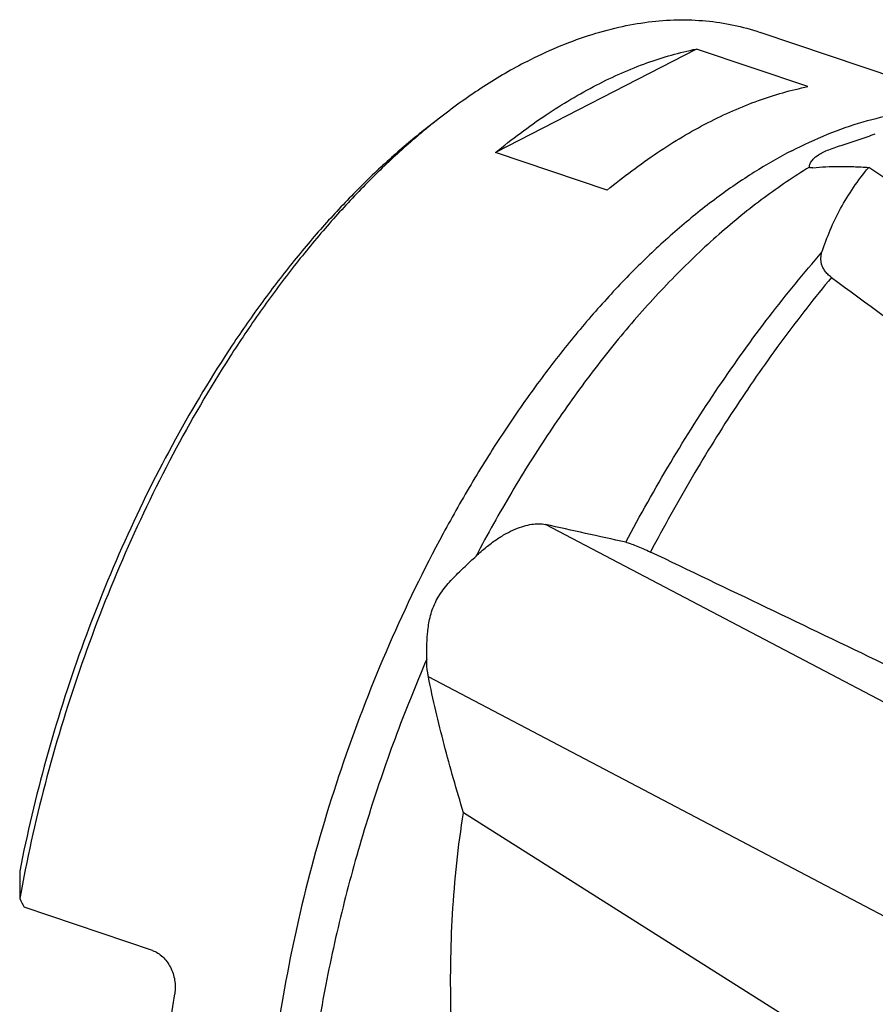
# Model space of a CAD drawing. Units: millimetres. Extents: x 0 to 594, y 0 to 420.
# Drawn here: x 79 to 104, y 130 to 158 of the extents above; entities that cross this region are included whole.
import ezdxf

# ---------------------------------------------------------------- set-up
doc = ezdxf.new("R2010")
doc.units = ezdxf.units.MM
doc.header["$LTSCALE"] = 32.67
doc.layers.add('607086549-000_CL', color=7, linetype='CONTINUOUS')

msp = doc.modelspace()

# ---------------------------------------------------------------- linework, layer by layer
at = {"layer": '607086549-000_CL', "color": 7, "linetype": 'CONTINUOUS'}
for p, q in [((106.3934, 156.1738), (100.7107, 158.0916)), ((98.8705, 157.6106), (93.082, 154.6274)), ((102.0848, 156.5258), (98.8705, 157.6106)), ((91.5017, 155.6481), (91.1319, 155.3609)), ((96.2963, 153.5427), (93.082, 154.6274)), ((113.9641, 147.4819), (103.8388, 154.1967)), ((106.7615, 137.4718), (94.5213, 143.9036)), ((114.1764, 127.4096), (91.1436, 139.5126)), ((103.6989, 128.2993), (92.1563, 135.5973)), ((83.1848, 131.6242), (79.4884, 132.8717))]:
    msp.add_line(p, q, dxfattribs=at)
for centre, radius, start, end in [((103.4298, 140.2929), 19.4438, 127.84069, 129.21915), ((-76.7367, -635.5344), 798.0306, 77.4378736, 77.6078908), ((138.7527, 133.7794), 59.3939, 179.87477, 180.63392)]:
    msp.add_arc(centre, radius, start, end, dxfattribs=at)
for centre, major_axis, ratio, start_param, end_param in [((253.3198, 81.2593), (163.5124, -83.4726), 0.0801179, -2.6979313, -2.6049702), ((127.0742, 123.8646), (220.4014, -106.2136), 0.0186649, 1.6834464, 1.7141572), ((97.3757, 133.8872), (-19.1452, 27.9264), 0.4706971, 1.2847258, 1.2932701)]:
    msp.add_ellipse(centre, major_axis=major_axis, ratio=ratio, start_param=start_param, end_param=end_param, dxfattribs=at)
for points, knots in [([(93.9872, 157.2533), (94.5566, 157.5468), (95.4275, 157.9203), (96.6161, 158.2505), (97.4763, 158.4035), (98.3198, 158.4659), (99.1432, 158.4371), (99.9429, 158.3173), (100.4591, 158.1765), (100.7107, 158.0916)], [0, 0, 0, 0, 0.2761645, 0.4060669, 0.5311621, 0.6521761, 0.7699767, 0.8855562, 1, 1, 1, 1]), ([(95.9961, 156.5753), (96.4651, 156.817), (97.401, 157.2323), (98.3868, 157.5141), (98.8705, 157.6106)], [0, 0, 0, 0, 0.5168316, 1, 1, 1, 1]), ([(93.9872, 157.2533), (93.561, 157.0336), (92.707, 156.5345), (91.9027, 155.9596), (91.5017, 155.6481)], [0, 0, 0, 0, 0.485617, 1, 1, 1, 1]), ([(93.082, 154.6274), (93.549, 155.0115), (94.4865, 155.7149), (95.4935, 156.3163), (95.9961, 156.5753)], [0, 0, 0, 0, 0.51674, 1, 1, 1, 1]), ([(99.2104, 155.4905), (99.6794, 155.7323), (100.6153, 156.1476), (101.6011, 156.4294), (102.0848, 156.5258)], [0, 0, 0, 0, 0.5168316, 1, 1, 1, 1]), ([(91.1319, 155.3609), (90.7935, 155.098), (90.1206, 154.5373), (89.1458, 153.6174), (88.1888, 152.6056), (87.2545, 151.5068), (86.3476, 150.3266), (85.1675, 148.6333), (83.7944, 146.3517), (82.3427, 143.4269), (81.0975, 140.3423), (80.0839, 137.1604), (79.5709, 134.9944), (79.359, 133.9092)], [0, 0, 0, 0, 0.0515414, 0.1052835, 0.1611418, 0.2190001, 0.2787152, 0.3401207, 0.4672128, 0.5986366, 0.7325428, 0.8669859, 1, 1, 1, 1]), ([(91.1357, 155.3567), (90.7911, 155.0755), (90.1065, 154.4779), (89.1161, 153.503), (88.1457, 152.4357), (87.2003, 151.2815), (86.2847, 150.0463), (85.0969, 148.2808), (83.7203, 145.9119), (82.2733, 142.8873), (81.0425, 139.7109), (80.0531, 136.4471), (79.5618, 134.2306), (79.3625, 133.1223)], [0, 0, 0, 0, 0.0520636, 0.1062915, 0.1625874, 0.2208255, 0.280854, 0.3424997, 0.4698312, 0.6011466, 0.7345795, 0.8681821, 1, 1, 1, 1]), ([(96.2963, 153.5427), (96.7632, 153.9268), (97.7008, 154.6302), (98.7078, 155.2315), (99.2104, 155.4905)], [0, 0, 0, 0, 0.51674, 1, 1, 1, 1]), ([(102.3903, 154.5602), (102.4333, 154.5879), (102.532, 154.6421), (102.6992, 154.714), (102.8935, 154.7836), (103.1069, 154.8526), (103.3321, 154.9233), (103.6429, 155.0238), (103.876, 155.1076), (104.03, 155.1701)], [0, 0, 0, 0, 0.0875061, 0.192276, 0.3114314, 0.4406573, 0.576216, 0.7155765, 1, 1, 1, 1]), ([(102.1315, 154.2038), (102.129, 154.2094), (102.1273, 154.2251), (102.1307, 154.2526), (102.1413, 154.2888), (102.1712, 154.3548), (102.2476, 154.4564), (102.3351, 154.5246), (102.3903, 154.5602)], [0, 0, 0, 0, 0.0400455, 0.0999363, 0.1810369, 0.2847779, 0.5711551, 1, 1, 1, 1]), ([(102.1381, 154.1962), (102.1374, 154.1967), (102.1347, 154.1988), (102.1325, 154.2015), (102.1315, 154.2038)], [0, 0, 0, 0, 0.2683804, 1, 1, 1, 1]), ([(102.231, 154.1897), (102.2203, 154.1885), (102.2008, 154.1868), (102.1743, 154.1866), (102.1537, 154.1891), (102.1422, 154.1933), (102.1381, 154.1962)], [0, 0, 0, 0, 0.3422073, 0.622081, 0.8397782, 1, 1, 1, 1]), ([(102.231, 154.1897), (102.3545, 154.2032), (102.6094, 154.2222), (103.0025, 154.2307), (103.4149, 154.2221), (103.6957, 154.2066), (103.8388, 154.1967)], [0, 0, 0, 0, 0.2315371, 0.4760619, 0.732553, 1, 1, 1, 1]), ([(102.4926, 151.7542), (102.5626, 151.9701), (102.7221, 152.3991), (103.0227, 153.0238), (103.3918, 153.6297), (103.682, 154.0111), (103.8388, 154.1967)], [0, 0, 0, 0, 0.2426386, 0.4886224, 0.7401915, 1, 1, 1, 1]), ([(102.767, 151.0273), (102.7285, 151.0559), (102.6597, 151.1142), (102.5762, 151.2103), (102.5174, 151.3065), (102.4802, 151.4013), (102.4616, 151.4939), (102.4577, 151.6125), (102.4749, 151.6994), (102.4926, 151.7542)], [0, 0, 0, 0, 0.1722447, 0.3226786, 0.4554937, 0.5754077, 0.6867403, 0.7930292, 1, 1, 1, 1]), ([(92.5174, 142.9934), (92.613, 143.0852), (92.8028, 143.2531), (93.0937, 143.4694), (93.373, 143.6413), (93.6376, 143.7715), (93.8858, 143.8623), (94.1759, 143.9295), (94.3924, 143.9327), (94.5213, 143.9036)], [0, 0, 0, 0, 0.1748259, 0.3339956, 0.4778126, 0.6070123, 0.7225508, 0.825595, 1, 1, 1, 1]), ([(96.8334, 143.392), (96.8782, 143.382), (96.9788, 143.3522), (97.1433, 143.2914), (97.3371, 143.2095), (97.4746, 143.1459), (97.5475, 143.1109)], [0, 0, 0, 0, 0.17915, 0.4086806, 0.6842243, 1, 1, 1, 1]), ([(91.0968, 140.0193), (91.0978, 140.1359), (91.0989, 140.3812), (91.1139, 140.7663), (91.1585, 141.1077), (91.2328, 141.3904), (91.3153, 141.6069), (91.4253, 141.8174), (91.5595, 142.0167), (91.7108, 142.2026), (91.923, 142.4314), (92.1953, 142.6913), (92.4133, 142.8934), (92.5174, 142.9934)], [0, 0, 0, 0, 0.1011998, 0.2126828, 0.334128, 0.3987377, 0.4657614, 0.5346042, 0.6042669, 0.6737206, 0.7422253, 0.8747978, 1, 1, 1, 1]), ([(91.1436, 139.5126), (91.1356, 139.5513), (91.1061, 139.7186), (91.0957, 139.889), (91.0968, 140.0193)], [0, 0, 0, 0, 0.2327643, 1, 1, 1, 1]), ([(92.1563, 135.5973), (91.9576, 136.2478), (91.5866, 137.5445), (91.2766, 138.8577), (91.1436, 139.5126)], [0, 0, 0, 0, 0.5043726, 1, 1, 1, 1]), ([(91.7983, 129.768), (91.7727, 130.7368), (91.7965, 132.688), (92.001, 134.63), (92.1563, 135.5973)], [0, 0, 0, 0, 0.4972995, 1, 1, 1, 1]), ([(83.1848, 131.6242), (83.2389, 131.606), (83.3451, 131.5556), (83.4874, 131.4463), (83.6109, 131.3069), (83.7456, 131.0871), (83.846, 130.7728), (83.8494, 130.5076), (83.8302, 130.3793)], [0, 0, 0, 0, 0.1133705, 0.231532, 0.3545378, 0.4816799, 0.7420774, 1, 1, 1, 1]), ([(83.4974, 122.7137), (83.4508, 123.3206), (83.3966, 124.5608), (83.4269, 126.4544), (83.5669, 128.4044), (83.7307, 129.717), (83.8302, 130.3793)], [0, 0, 0, 0, 0.2374958, 0.4840725, 0.7386472, 1, 1, 1, 1])]:
    msp.add_open_spline(points, degree=3, knots=knots, dxfattribs=at)
at = {"layer": '607086549-000_CL', "color": 9, "linetype": 'CONTINUOUS'}
for points, knots in [([(101.6211, 154.677), (101.9584, 154.8508), (102.6315, 155.1627), (103.6573, 155.5239), (104.6683, 155.7647), (105.3414, 155.8452), (105.6718, 155.8638)], [0, 0, 0, 0, 0.2678056, 0.5228631, 0.7663803, 1, 1, 1, 1]), ([(101.6211, 154.677), (101.252, 154.4868), (100.5124, 154.0615), (99.4323, 153.318), (98.3595, 152.4573), (97.3003, 151.4844), (96.2604, 150.4048), (95.2459, 149.2246), (94.2624, 147.9505), (93.3155, 146.5898), (92.4105, 145.1502), (91.258, 143.1208), (89.9584, 140.4422), (88.6523, 137.0805), (87.6171, 133.6218), (86.9948, 130.7022), (86.6542, 128.3832), (86.4807, 126.6815), (86.3882, 125.0146), (86.3772, 123.392), (86.4479, 121.8229), (86.5998, 120.3162), (86.8321, 118.8806), (87.1436, 117.5239), (87.5325, 116.2541), (87.9968, 115.0781), (88.5341, 114.0027), (89.1417, 113.034), (89.8163, 112.1778), (90.3183, 111.6756), (90.5785, 111.4472)], [0, 0, 0, 0, 0.0252933, 0.0518913, 0.079801, 0.1089997, 0.1394401, 0.1710538, 0.2037541, 0.2374391, 0.2719937, 0.3072923, 0.3795608, 0.4531133, 0.526745, 0.5992481, 0.634719, 0.6694804, 0.7034039, 0.7363717, 0.7682781, 0.7990322, 0.8285606, 0.85681, 0.8837511, 0.9093826, 0.933735, 0.9568756, 0.9789131, 1, 1, 1, 1]), ([(102.1315, 154.2038), (101.6824, 153.9311), (100.7856, 153.3231), (99.4899, 152.2698), (98.2151, 151.0577), (96.9712, 149.6963), (95.768, 148.1964), (94.6149, 146.5699), (93.5211, 144.8298), (92.8444, 143.6159), (92.5174, 142.9934)], [0, 0, 0, 0, 0.105537, 0.2172568, 0.3350229, 0.4585391, 0.5873765, 0.7209965, 0.858771, 1, 1, 1, 1]), ([(96.8334, 143.392), (97.2454, 144.171), (98.0983, 145.6887), (99.4781, 147.8607), (100.9327, 149.8851), (101.9656, 151.1512), (102.4926, 151.7542)], [0, 0, 0, 0, 0.2612811, 0.5159135, 0.7625525, 1, 1, 1, 1]), ([(102.767, 151.0273), (102.2832, 150.4459), (101.3347, 149.2332), (99.9948, 147.3099), (98.7213, 145.263), (97.9303, 143.8397), (97.5475, 143.1109)], [0, 0, 0, 0, 0.2389138, 0.4859319, 0.7400111, 1, 1, 1, 1]), ([(91.0968, 140.0193), (90.7711, 139.2665), (90.1593, 137.7399), (89.3654, 135.4056), (88.6991, 133.0402), (88.1671, 130.6675), (87.7748, 128.3113), (87.5261, 125.9953), (87.4235, 123.7429), (87.4539, 122.2662), (87.4954, 121.5444)], [0, 0, 0, 0, 0.1296286, 0.2597735, 0.3894867, 0.5178286, 0.6438856, 0.7667886, 0.885733, 1, 1, 1, 1])]:
    msp.add_open_spline(points, degree=3, knots=knots, dxfattribs=at)

doc.saveas('drawing.dxf')
